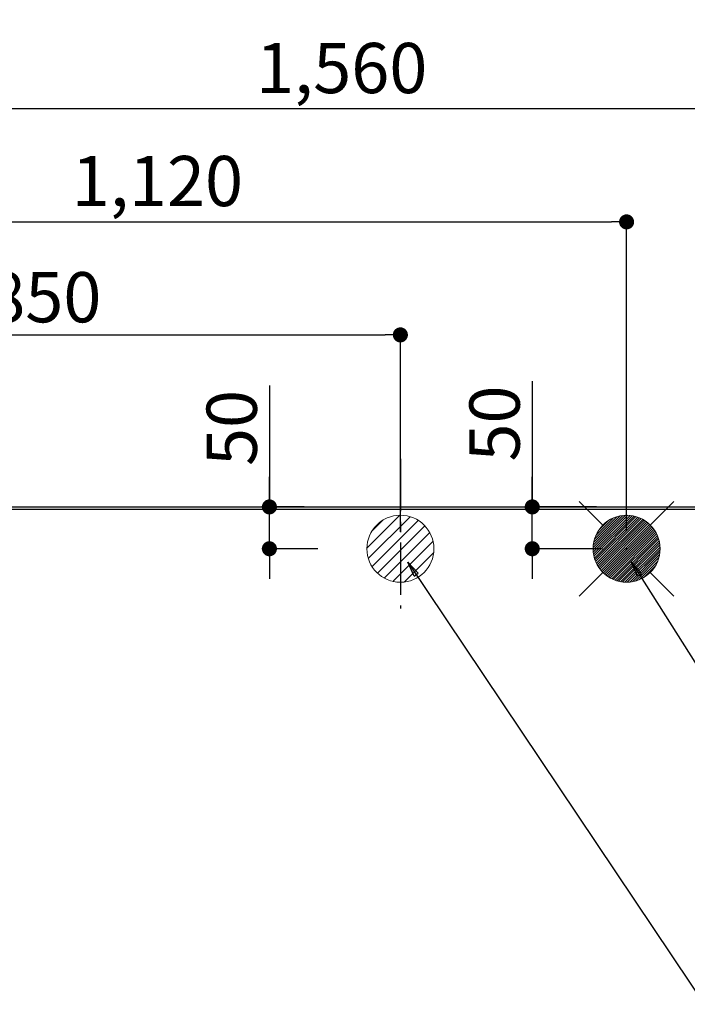
# Model space of a CAD drawing. Extents: x 84007 to 110129, y 210 to 8610.
# Drawn here: x 99571 to 100368, y 6773 to 7949 of the extents above; entities that cross this region are included whole.
import ezdxf

# ---------------------------------------------------------------- set-up
doc = ezdxf.new("R2010")
doc.units = 0
doc.header["$LTSCALE"] = 50
doc.header["$MEASUREMENT"] = 0
doc.linetypes.add('CENTER', pattern=[2, 1.25, -0.25, 0.25, -0.25])
doc.layers.get('0').update_dxf_attribs({"linetype": 'CONTINUOUS'})
for name, color, linetype in [('111-壁仕上', 3, 'CONTINUOUS'), ('126-甲板', 2, 'CONTINUOUS'), ('160-文字', 254, 'CONTINUOUS'), ('166-寸法B', 11, 'CONTINUOUS')]:
    doc.layers.add(name, color=color, linetype=linetype)
doc.styles.add('KH001', font='txt')
doc.dimstyles.new('KH1xx030', dxfattribs={"dimscale": 30, "dimtxt": 2, "dimasz": 0.6, "dimexe": 0.3, "dimexo": 1.2, "dimgap": 0.5, "dimtad": 3, "dimdec": 1, "dimdsep": 46, "dimlunit": 6, "dimtxsty": 'KH001', "dimblk": 'DOT', "dimcen": 1, "dimdle": 1, "dimclrd": 256, "dimclre": 256, "dimclrt": 256, "dimadec": 0, "dimazin": 0, "dimtfac": 1, "dimtdec": 1, "dimtix": 1, "dimtmove": 2, "dimatfit": 3, "dimldrblk": 'CLOSEDBLANK', "dimfxl": 1, "dimtolj": 1, "dimtzin": 0, "dimlwd": -1, "dimlwe": -1, "dimarcsym": 0})

# ---------------------------------------------------------------- blocks, each defined once
blk = doc.blocks.new('_Dot')
at = {"color": 0, "linetype": 'ByBlock', "lineweight": -2}
blk.add_line((-0.5, 0), (-1, 0), dxfattribs=at)
at = {"color": 0, "linetype": 'ByBlock', "const_width": 0.5}
blk.add_lwpolyline([(-0.25, 0, 1), (0.25, 0, 1)], format="xyb", close=True, dxfattribs=at)
blk = doc.blocks.new('*D60')
at = {"layer": '166-寸法B', "transparency": 16777216}
for p, q in [((99175.3, 7403.4), (99175.3, 7851.9)), ((100735.3, 7403.4), (100735.3, 7851.9)), ((100717.3, 7842.9), (99193.3, 7842.9))]:
    blk.add_line(p, q, dxfattribs=at)
at = {"layer": '166-寸法B', "transparency": 16777216, "xscale": 18, "yscale": 18, "zscale": 18, "rotation": 180}
blk.add_blockref('_Dot', (99175.3, 7842.9), dxfattribs=at)
at = {"layer": '166-寸法B', "transparency": 16777216, "xscale": 18, "yscale": 18, "zscale": 18}
blk.add_blockref('_Dot', (100735.3, 7842.9), dxfattribs=at)
at = {"layer": '166-寸法B', "transparency": 16777216, "insert": (99955.3, 7891.7), "char_height": 60, "attachment_point": 5, "style": 'KH001'}
blk.add_mtext('\\A1;1,560', dxfattribs=at)
blk = doc.blocks.new('_ClosedBlank')
at = {"color": 0, "linetype": 'ByBlock', "lineweight": -2}
for p, q in [((-1, 0.167), (0, 0)), ((-1, 0.167), (-1, -0.167)), ((0, 0), (-1, -0.167))]:
    blk.add_line(p, q, dxfattribs=at)
blk = doc.blocks.new('*D61')
at = {"layer": '166-寸法B', "transparency": 16777216}
for p, q in [((99175.3, 7403.4), (99175.3, 7986.9)), ((100937.3, 7977.9), (99193.3, 7977.9)), ((100955.3, 7403.4), (100955.3, 7986.9))]:
    blk.add_line(p, q, dxfattribs=at)
at = {"layer": '166-寸法B', "transparency": 16777216, "xscale": 18, "yscale": 18, "zscale": 18, "rotation": 180}
blk.add_blockref('_Dot', (99175.3, 7977.9), dxfattribs=at)
at = {"layer": '166-寸法B', "transparency": 16777216, "xscale": 18, "yscale": 18, "zscale": 18}
blk.add_blockref('_Dot', (100955.3, 7977.9), dxfattribs=at)
at = {"layer": '166-寸法B', "transparency": 16777216, "insert": (100065.3, 8026.7), "char_height": 60, "attachment_point": 5, "style": 'KH001'}
blk.add_mtext('\\A1;1,780', dxfattribs=at)
blk = doc.blocks.new('*D65')
at = {"layer": '166-寸法B', "transparency": 16777216}
for p, q in [((99175.3, 7403.4), (99175.3, 7716.9)), ((100295.3, 7338.4), (100295.3, 7716.9)), ((99193.3, 7707.9), (100277.3, 7707.9))]:
    blk.add_line(p, q, dxfattribs=at)
at = {"layer": '166-寸法B', "transparency": 16777216, "xscale": 18, "yscale": 18, "zscale": 18, "rotation": 180}
blk.add_blockref('_Dot', (99175.3, 7707.9), dxfattribs=at)
at = {"layer": '166-寸法B', "transparency": 16777216, "xscale": 18, "yscale": 18, "zscale": 18}
blk.add_blockref('_Dot', (100295.3, 7707.9), dxfattribs=at)
at = {"layer": '166-寸法B', "transparency": 16777216, "insert": (99735.3, 7756.7), "char_height": 60, "attachment_point": 5, "style": 'KH001'}
blk.add_mtext('\\A1;1,120', dxfattribs=at)
blk = doc.blocks.new('*D67')
at = {"layer": '166-寸法B', "transparency": 16777216}
for p, q in [((99175.3, 7403.4), (99175.3, 7581.9)), ((100025.3, 7337.8), (100025.3, 7581.9)), ((99193.3, 7572.9), (100007.3, 7572.9))]:
    blk.add_line(p, q, dxfattribs=at)
at = {"layer": '166-寸法B', "transparency": 16777216, "xscale": 18, "yscale": 18, "zscale": 18, "rotation": 180}
blk.add_blockref('_Dot', (99175.3, 7572.9), dxfattribs=at)
at = {"layer": '166-寸法B', "transparency": 16777216, "xscale": 18, "yscale": 18, "zscale": 18}
blk.add_blockref('_Dot', (100025.3, 7572.9), dxfattribs=at)
at = {"layer": '166-寸法B', "transparency": 16777216, "insert": (99600.3, 7617.9), "char_height": 60, "attachment_point": 5, "style": 'KH001'}
blk.add_mtext('\\A1;850', dxfattribs=at)
blk = doc.blocks.new('*D71')
at = {"layer": '166-寸法B', "transparency": 16777216}
for p, q in [((100182.7, 7517.8), (100182.7, 7367.4)), ((100182.7, 7385.4), (100182.7, 7403.4)), ((100259.3, 7367.4), (100173.7, 7367.4)), ((100182.7, 7317.4), (100182.7, 7367.4)), ((100182.7, 7317.4), (100182.7, 7367.4)), ((100266.7, 7317.4), (100173.7, 7317.4)), ((100182.7, 7299.4), (100182.7, 7281.4))]:
    blk.add_line(p, q, dxfattribs=at)
at = {"layer": '166-寸法B', "transparency": 16777216, "xscale": 18, "yscale": 18, "zscale": 18}
for p, rotation in [((100182.7, 7367.4), 270), ((100182.7, 7317.4), 90)]:
    blk.add_blockref('_Dot', p, dxfattribs=dict(at, rotation=rotation))
at = {"layer": '166-寸法B', "transparency": 16777216, "insert": (100137.7, 7467), "char_height": 60, "attachment_point": 5, "rotation": 90, "style": 'KH001'}
blk.add_mtext('\\A1;50', dxfattribs=at)
blk = doc.blocks.new('*D72')
at = {"layer": '166-寸法B', "transparency": 16777216}
for p, q in [((99869, 7512.5), (99869, 7367.4)), ((99869, 7385.4), (99869, 7403.4)), ((99910.4, 7367.4), (99860, 7367.4)), ((99869, 7317.4), (99869, 7367.4)), ((99869, 7317.4), (99869, 7367.4)), ((99926.9, 7317.4), (99860, 7317.4)), ((99869, 7299.4), (99869, 7281.4))]:
    blk.add_line(p, q, dxfattribs=at)
at = {"layer": '166-寸法B', "transparency": 16777216, "xscale": 18, "yscale": 18, "zscale": 18}
for p, rotation in [((99869, 7367.4), 270), ((99869, 7317.4), 90)]:
    blk.add_blockref('_Dot', p, dxfattribs=dict(at, rotation=rotation))
at = {"layer": '166-寸法B', "transparency": 16777216, "insert": (99824, 7461.7), "char_height": 60, "attachment_point": 5, "rotation": 90, "style": 'KH001'}
blk.add_mtext('\\A1;50', dxfattribs=at)
blk = doc.blocks.new('*D88')
at = {"layer": '166-寸法B', "transparency": 16777216}
for p, q in [((99178.3, 8013.9), (99178.3, 8148.2)), ((101147.3, 7403.4), (101147.3, 8148.2)), ((99196.3, 8139.2), (101129.3, 8139.2))]:
    blk.add_line(p, q, dxfattribs=at)
at = {"layer": '166-寸法B', "transparency": 16777216, "xscale": 18, "yscale": 18, "zscale": 18, "rotation": 180}
blk.add_blockref('_Dot', (99178.3, 8139.2), dxfattribs=at)
at = {"layer": '166-寸法B', "transparency": 16777216, "xscale": 18, "yscale": 18, "zscale": 18}
blk.add_blockref('_Dot', (101147.3, 8139.2), dxfattribs=at)
at = {"layer": '166-寸法B', "transparency": 16777216, "insert": (100162.8, 8189.6), "char_height": 60, "attachment_point": 5, "style": 'KH001'}
blk.add_mtext('\\A1;1,969〈ﾜｰｸﾄｯﾌﾟ寸法〉', dxfattribs=at)
blk = doc.blocks.new('*D90')
at = {"layer": '166-寸法B', "transparency": 16777216}
for p, q in [((99175.3, 7403.4), (99175.3, 8283.2)), ((101147.3, 7403.4), (101147.3, 8283.2)), ((101129.3, 8274.2), (99193.3, 8274.2))]:
    blk.add_line(p, q, dxfattribs=at)
at = {"layer": '166-寸法B', "transparency": 16777216, "xscale": 18, "yscale": 18, "zscale": 18, "rotation": 180}
blk.add_blockref('_Dot', (99175.3, 8274.2), dxfattribs=at)
at = {"layer": '166-寸法B', "transparency": 16777216, "xscale": 18, "yscale": 18, "zscale": 18}
blk.add_blockref('_Dot', (101147.3, 8274.2), dxfattribs=at)
at = {"layer": '166-寸法B', "transparency": 16777216, "insert": (100161.3, 8323), "char_height": 60, "attachment_point": 5, "style": 'KH001'}
blk.add_mtext('\\A1;1,972', dxfattribs=at)

msp = doc.modelspace()

# ---------------------------------------------------------------- hatches: boundary and pattern name
at = {"layer": '160-文字', "linetype": 'Continuous', "lineweight": 20}
h = msp.add_hatch(dxfattribs=at)
h.set_pattern_fill('ANSI31', color=4, scale=80, style=0)
h.set_pattern_definition([(45, (-228301.399, -1455.329), (-7.0710678, 7.0710678), [])])
edge = h.paths.add_edge_path()
edge.add_arc((100025.3, 7317.42), 40, 0, 360)

# ---------------------------------------------------------------- linework, layer by layer
at = {"layer": '111-壁仕上', "ltscale": 2}
msp.add_line((99175.3, 7367.42), (101757.97, 7367.42), dxfattribs=at)
at = {"layer": '126-甲板'}
msp.add_lwpolyline([(99825.3, 6717.42), (101147.3, 6717.42), (101147.3, 7364.42), (99178.3, 7364.42), (99178.3, 5695.42), (99178.3, 5695.42)], dxfattribs=at)
at = {"layer": '160-文字', "color": 4, "linetype": 'Continuous', "lineweight": 20}
for p, q in [((100238.73, 7373.99), (100267.01, 7345.7)), ((100323.58, 7345.7), (100351.87, 7373.99)), ((100255.32, 7318.76), (100293.95, 7357.4)), ((100255.32, 7315.94), (100296.78, 7357.39)), ((100255.51, 7313.3), (100299.42, 7357.2)), ((100255.54, 7321.81), (100290.9, 7357.18)), ((100255.85, 7310.81), (100301.91, 7356.87)), ((100256.05, 7325.15), (100287.56, 7356.66)), ((100256.32, 7308.45), (100304.27, 7356.4)), ((100256.9, 7306.2), (100306.51, 7355.81)), ((100256.98, 7328.91), (100283.8, 7355.73)), ((100257.59, 7304.06), (100308.65, 7355.12)), ((100258.38, 7302.02), (100310.69, 7354.34)), ((100258.62, 7333.37), (100279.34, 7354.1)), ((100259.26, 7300.07), (100312.65, 7353.46)), ((100260.22, 7298.2), (100314.51, 7352.5)), ((100261.26, 7296.41), (100316.3, 7351.46)), ((100262, 7339.59), (100273.13, 7350.71)), ((100262.37, 7294.7), (100318.01, 7350.34)), ((100263.56, 7293.07), (100319.65, 7349.15)), ((100264.83, 7291.5), (100321.21, 7347.89)), ((100266.16, 7290.01), (100322.71, 7346.55)), ((100267.57, 7288.59), (100324.13, 7345.14)), ((100269.05, 7287.24), (100325.48, 7343.67)), ((100270.6, 7285.96), (100326.76, 7342.12)), ((100272.22, 7284.75), (100327.97, 7340.5)), ((100273.91, 7283.61), (100329.1, 7338.8)), ((100275.68, 7282.56), (100330.16, 7337.03)), ((100277.53, 7281.58), (100331.14, 7335.18)), ((100279.47, 7280.68), (100332.03, 7333.25)), ((100281.49, 7279.88), (100332.84, 7331.23)), ((100283.6, 7279.17), (100333.55, 7329.11)), ((100285.82, 7278.56), (100334.16, 7326.89)), ((100288.16, 7278.06), (100334.65, 7324.56)), ((100290.62, 7277.69), (100335.02, 7322.1)), ((100293.22, 7277.47), (100335.24, 7319.49)), ((100296.07, 7318.19), (100294.52, 7316.64)), ((100294.52, 7318.19), (100296.07, 7316.64)), ((100296.01, 7277.42), (100335.29, 7316.71)), ((100299, 7277.59), (100335.13, 7313.72)), ((100302.27, 7278.03), (100334.69, 7310.45)), ((100305.92, 7278.85), (100333.86, 7306.79)), ((100310.19, 7280.29), (100332.42, 7302.53)), ((100315.79, 7283.07), (100329.65, 7296.93)), ((100238.73, 7260.85), (100267.01, 7289.13)), ((100323.58, 7289.13), (100351.87, 7260.85))]:
    msp.add_line(p, q, dxfattribs=at)
for centre in [(100025.3, 7317.42), (100295.3, 7317.42)]:
    msp.add_circle(centre, 40, dxfattribs=at)
at = {"layer": '166-寸法B', "linetype": 'CENTER'}
msp.add_line((100025.3, 7424.75), (100025.3, 7246.09), dxfattribs=at)

# ---------------------------------------------------------------- dimensions: what is measured, and where the dimension line sits
at = {"layer": '166-寸法B'}
for base, p1, p2, picture, middle in [((99175.3, 8274.22), (101147.3, 7367.42), (99175.3, 7367.42), '*D90', (100161.3, 8323.03)), ((99175.3, 7977.91), (100955.29, 7367.42), (99175.3, 7367.42), '*D61', (100065.3, 8026.72)), ((99175.3, 7842.91), (100735.31, 7367.42), (99175.3, 7367.42), '*D60', (99955.3, 7891.72)), ((100295.3, 7707.91), (99175.3, 7367.42), (100295.3, 7302.42), '*D65', (99735.3, 7756.72)), ((100025.3, 7572.91), (99175.3, 7367.42), (100025.3, 7301.76), '*D67', (99600.3, 7617.91))]:
    dim = msp.add_linear_dim(base=base, p1=p1, p2=p2, dimstyle='KH1xx030', dxfattribs=at)
    dim.commit()
    dim.dimension.update_dxf_attribs({"geometry": picture, "text_midpoint": middle})
dim = msp.add_linear_dim(base=(101147.3, 8139.22), p1=(99178.3, 7977.91), p2=(101147.3, 7367.42), text='<>〈ﾜｰｸﾄｯﾌﾟ寸法〉', dimstyle='KH1xx030', override={"dimtmove": 1}, dxfattribs=at)
dim.commit()
dim.dimension.update_dxf_attribs({"geometry": '*D88', "text_midpoint": (100162.8, 8189.55)})
for base, p1, p2, picture, middle in [((100182.73, 7367.42), (100302.69, 7317.42), (100295.3, 7367.42), '*D71', (100167.84, 7467.01)), ((99868.99, 7367.42), (99962.88, 7317.42), (99946.41, 7367.42), '*D72', (99825.06, 7461.73))]:
    dim = msp.add_linear_dim(base=base, p1=p1, p2=p2, angle=90, dimstyle='KH1xx030', override={"dimtmove": 1}, dxfattribs=at)
    dim.commit()
    dim.dimension.update_dxf_attribs({"geometry": picture, "text_midpoint": middle, "dimtype": 128})

# ---------------------------------------------------------------- leaders
at = {"layer": '160-文字', "annotation_type": 0, "has_hookline": 1, "hookline_direction": 0}
for points, text_width in [([(100034.17, 7301.48), (101130.53, 5664.7), (101148.53, 5664.7)], 1240.2), ([(100301.06, 7301.31), (101162.34, 5941.53), (101180.34, 5941.53)], 1630.05)]:
    msp.add_leader(points, dimstyle='KH1xx030', override={"dimgap": 0.5, "dimtad": 1}, dxfattribs=dict(at, text_width=text_width))

doc.saveas('drawing.dxf')
